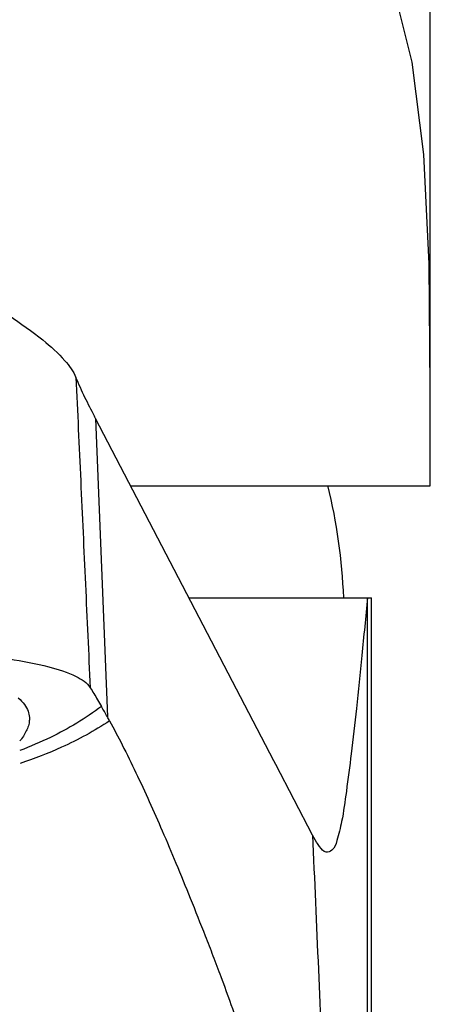
# Model space of a CAD drawing. Units: millimetres. Extents: x 32 to 264, y 43 to 178.
# Drawn here: x 83 to 98, y 96 to 131 of the extents above; entities that cross this region are included whole.
import ezdxf

# ---------------------------------------------------------------- set-up
doc = ezdxf.new("R2010")
doc.units = ezdxf.units.MM
doc.header["$LTSCALE"] = 16.335
doc.header["$PDMODE"] = 3
doc.header["$PDSIZE"] = 8
doc.layers.get('0').update_dxf_attribs({"linetype": 'CONTINUOUS'})
doc.layers.get('Defpoints').update_dxf_attribs({"linetype": 'CONTINUOUS'})
for name, color, linetype in [('AXIS', 7, 'CONTINUOUS'), ('DRIVEN_DIM', 7, 'CONTINUOUS'), ('SURFACE', 7, 'CONTINUOUS')]:
    doc.layers.add(name, color=color, linetype=linetype)
doc.styles.get("Standard").update_dxf_attribs({"font": 'txt', "width": 0.75})
doc.dimstyles.new('DIMSTYLE_2', dxfattribs={"dimtxt": 2.5, "dimasz": 3, "dimexe": 0.18, "dimexo": 0.0625, "dimgap": 0.09, "dimtad": 1, "dimdec": 0, "dimdsep": 46, "dimtxsty": 'STANDARD', "dimblk": '_FILLED', "dimblk1": '_FILLED', "dimblk2": '_FILLED', "dimcen": 0.09, "dimadec": 0, "dimazin": 0, "dimtp": 0.3, "dimtm": 0.3, "dimtfac": 1, "dimtdec": 0, "dimtofl": 0, "dimtmove": 0, "dimatfit": 3, "dimldrblk": '_FILLED', "dimfxl": 1, "dimtolj": 1, "dimarcsym": 0})

# ---------------------------------------------------------------- blocks, each defined once
blk = doc.blocks.new('_FILLED')
at = {"color": 0, "linetype": 'ByBlock'}
blk.add_solid([(0, 0), (-1, 0.133), (-1, -0.133)], dxfattribs=at)
blk = doc.blocks.new('*D9')
at = {"layer": 'Defpoints', "color": 0, "linetype": 'Continuous', "transparency": 16777216}
for p in [(97.733, 174.779), (44.533, 114.198), (97.733, 114.198)]:
    blk.add_point(p, dxfattribs=at)
at = {"layer": 'DRIVEN_DIM', "color": 0, "linetype": 'Continuous', "lineweight": -2, "transparency": 16777216}
for p, q in [((44.533, 114.261), (44.533, 174.959)), ((97.733, 114.261), (97.733, 174.959)), ((47.533, 174.779), (94.733, 174.779))]:
    blk.add_line(p, q, dxfattribs=at)
at = {"layer": 'DRIVEN_DIM', "color": 0, "linetype": 'Continuous', "lineweight": -2, "transparency": 16777216, "xscale": 3, "yscale": 3, "zscale": 3, "rotation": 180}
blk.add_blockref('_FILLED', (44.533, 174.779), dxfattribs=at)
at = {"layer": 'DRIVEN_DIM', "color": 0, "linetype": 'Continuous', "lineweight": -2, "transparency": 16777216, "xscale": 3, "yscale": 3, "zscale": 3}
blk.add_blockref('_FILLED', (97.733, 174.779), dxfattribs=at)
at = {"layer": 'DRIVEN_DIM', "color": 0, "linetype": 'Continuous', "transparency": 16777216, "insert": (71.056, 176.119), "char_height": 2.5, "attachment_point": 5}
blk.add_mtext('\\A1;%%c53', dxfattribs=at)

msp = doc.modelspace()

# ---------------------------------------------------------------- linework, layer by layer
at = {"color": 7, "linetype": 'Continuous'}
for p, q in [((87.012, 114.198), (97.733, 114.198)), ((97.733, 114.198), (97.733, 114.201)), ((89.094, 110.198), (95.633, 110.198)), ((93.662, 101.443), (93.517, 101.698))]:
    msp.add_line(p, q, dxfattribs=at)
for points, knots in [([(71.133, 124.198), (71.783, 124.198), (73.111, 124.113), (75.132, 123.734), (77.182, 123.098), (79.182, 122.26), (81.012, 121.318), (82.566, 120.381), (83.769, 119.524), (84.593, 118.796), (84.953, 118.3), (85.048, 118.08)], [0, 0, 0, 0, 1.947942, 3.981462, 6.155113, 8.374854, 10.477579, 12.325282, 13.815116, 14.900333, 15.619894, 15.619894, 15.619894, 15.619894]), ([(95.48, 110.198), (95.416, 109.508), (95.294, 108.184), (95.1, 106.323), (94.918, 104.699), (94.74, 103.356), (94.599, 102.303), (94.428, 101.613), (94.295, 101.164), (93.961, 101.042), (93.787, 101.261), (93.698, 101.391), (93.664, 101.444)], [0, 0, 0, 0, 2.078697, 3.989269, 5.61593, 6.975312, 8.066762, 8.772569, 9.160134, 9.378118, 9.680667, 9.871059, 9.871059, 9.871059, 9.871059]), ([(71.133, 108.548), (72.018, 108.548), (73.758, 108.539), (76.294, 108.485), (78.654, 108.39), (80.76, 108.246), (82.542, 108.043), (83.957, 107.779), (84.938, 107.469), (85.446, 107.158), (85.558, 106.976)], [0, 0, 0, 0, 2.654663, 5.220494, 7.607913, 9.739547, 11.551898, 12.99282, 14.030925, 14.67285, 14.67285, 14.67285, 14.67285])]:
    msp.add_open_spline(points, degree=3, knots=knots, dxfattribs=at)
at = {"color": 9, "linetype": 'Continuous'}
msp.add_open_spline([(95.506, 50.198), (95.503, 56.865), (95.498, 70.198), (95.489, 90.198), (95.484, 103.532), (95.481, 110.198)], degree=3, knots=[0, 0, 0, 0, 20.000002, 40.000004, 60.000005, 60.000005, 60.000005, 60.000005], dxfattribs=at)
at = {"layer": 'AXIS', "color": 7, "linetype": 'Continuous'}
for p, q in [((92.131, 104.361), (85.754, 116.617)), ((95.633, 50.198), (95.633, 110.198)), ((92.198, 104.232), (92.131, 104.361)), ((93.517, 101.698), (92.198, 104.232))]:
    msp.add_line(p, q, dxfattribs=at)
at = {"layer": 'AXIS', "color": 9, "linetype": 'Continuous'}
msp.add_line((85.754, 116.617), (86.174, 105.929), dxfattribs=at)
at = {"layer": 'AXIS', "color": 7, "linetype": 'Continuous'}
for centre, radius, start, end in [((74.648, 109.428), 20, 2.2062, 13.8279), ((65.551, 94.57), 23.544, 28.8459, 29.8997), ((58.78, 90.797), 31.296, 28.6247, 28.9159)]:
    msp.add_arc(centre, radius, start, end, dxfattribs=at)
for points, knots in [([(85.545, 117.019), (85.487, 117.134), (85.37, 117.365), (85.203, 117.718), (85.101, 117.96), (85.048, 118.081)], [0, 0, 0, 0, 0.387024, 0.776904, 1.17286, 1.17286, 1.17286, 1.17286]), ([(85.753, 116.617), (85.737, 116.649), (85.667, 116.783), (85.598, 116.917), (85.546, 117.019)], [0, 0, 0, 0, 0.1098372, 0.4528972, 0.4528972, 0.4528972, 0.4528972]), ([(85.558, 106.975), (85.601, 106.906), (85.692, 106.765), (85.825, 106.542), (85.915, 106.387), (85.961, 106.306)], [0, 0, 0, 0, 0.242839, 0.5031658, 0.7811833, 0.7811833, 0.7811833, 0.7811833]), ([(82.984, 106.609), (83.068, 106.538), (83.208, 106.394), (83.344, 106.15), (83.381, 105.971), (83.383, 105.88), (83.383, 105.865)], [0, 0, 0, 0, 0.3293229, 0.5972657, 0.825074, 0.8705301, 0.8705301, 0.8705301, 0.8705301]), ([(83.383, 105.865), (83.383, 105.812), (83.371, 105.693), (83.315, 105.515), (83.223, 105.329), (83.125, 105.178), (83.058, 105.088), (83.035, 105.059)], [0, 0, 0, 0, 0.1587623, 0.3547113, 0.5578446, 0.7805329, 0.8928845, 0.8928845, 0.8928845, 0.8928845]), ([(86.251, 105.79), (86.406, 105.505), (86.729, 104.89), (87.371, 103.583), (88.006, 102.168), (88.642, 100.664), (89.153, 99.41), (89.593, 98.307), (89.957, 97.372), (90.268, 96.553), (90.619, 95.586), (91.012, 94.427), (91.418, 93.123), (91.948, 91.233), (92.521, 88.838), (92.995, 86.453), (93.327, 84.576), (93.647, 82.619), (94.034, 79.98), (94.45, 76.522), (94.676, 74.086), (94.776, 72.796)], [0, 0, 0, 0, 0.97386, 2.082317, 4.367759, 5.626744, 6.981521, 8.42795, 9.190913, 9.991735, 11.055995, 12.27653, 13.662055, 15.15462, 18.165114, 21.045841, 22.448756, 23.882747, 26.993715, 30.449876, 34.331288, 34.331288, 34.331288, 34.331288])]:
    msp.add_open_spline(points, degree=3, knots=knots, dxfattribs=at)
at = {"layer": 'AXIS', "color": 9, "linetype": 'Continuous'}
for points, knots in [([(85.048, 118.08), (85.105, 116.846), (85.218, 114.38), (85.388, 110.678), (85.501, 108.21), (85.558, 106.976)], [0, 0, 0, 0, 3.702943, 7.408184, 11.115449, 11.115449, 11.115449, 11.115449]), ([(85.961, 106.306), (85.394, 105.878), (84.432, 105.305), (83.411, 104.866), (83.039, 104.723)], [0, 0, 0, 0, 2.133906, 3.331467, 3.331467, 3.331467, 3.331467]), ([(86.251, 105.79), (85.706, 105.428), (84.661, 104.858), (83.554, 104.433), (83.05, 104.267)], [0, 0, 0, 0, 1.960426, 3.552495, 3.552495, 3.552495, 3.552495]), ([(93.517, 101.698), (93.657, 98.494), (93.937, 92.079), (94.357, 82.445), (94.637, 76.016), (94.777, 72.796)], [0, 0, 0, 0, 9.622953, 19.261333, 28.929662, 28.929662, 28.929662, 28.929662])]:
    msp.add_open_spline(points, degree=3, knots=knots, dxfattribs=at)
at = {"layer": 'SURFACE', "color": 7, "linetype": 'Continuous'}
msp.add_lwpolyline([(97.733, 114.201), (97.732, 117.691), (97.69, 122.146), (97.503, 126.063), (97.082, 129.369), (96.258, 132.677), (94.92, 135.942), (93.107, 138.968), (90.972, 141.667), (89.627, 143.175)], dxfattribs=at)

# ---------------------------------------------------------------- dimensions: what is measured, and where the dimension line sits
at = {"layer": 'DRIVEN_DIM', "color": 2, "linetype": 'Continuous'}
dim = msp.add_linear_dim(base=(97.733, 174.779), p1=(44.533, 114.198), p2=(97.733, 114.198), text='%%c53', dimstyle='DIMSTYLE_2', dxfattribs=at)
dim.commit()
dim.dimension.update_dxf_attribs({"geometry": '*D9', "text_midpoint": (71.056, 174.779), "dimtype": 160})

doc.saveas('drawing.dxf')
